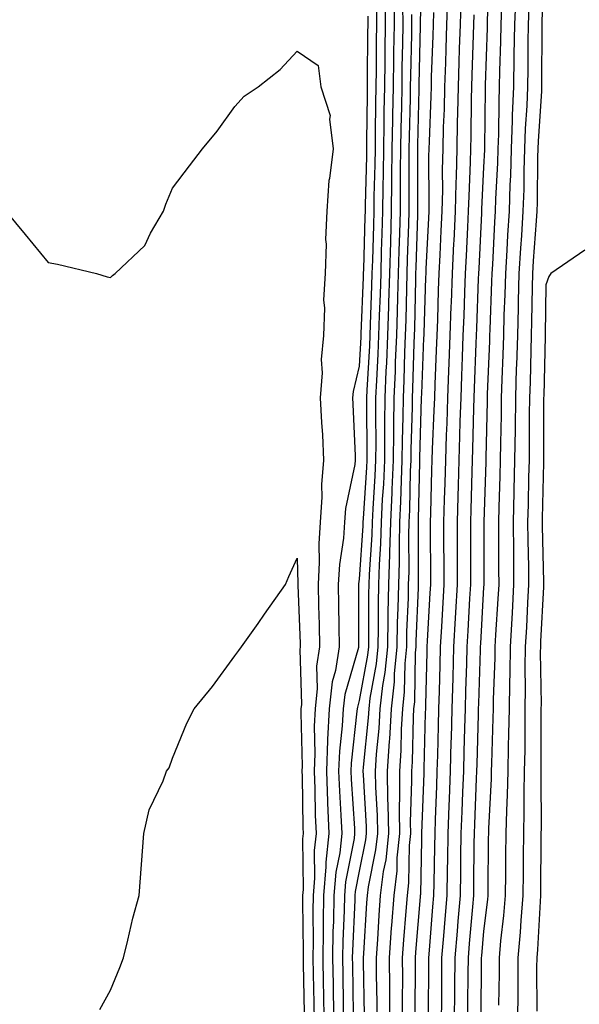
# Model space of a CAD drawing. Units: inches. Extents: x 952643 to 955283, y 7363898 to 7366538.
# Drawn here: x 954063 to 954153, y 7365644 to 7365803 of the extents above; entities that cross this region are included whole.
import ezdxf

# ---------------------------------------------------------------- set-up
doc = ezdxf.new("R2010")
doc.units = ezdxf.units.IN
doc.header["$MEASUREMENT"] = 0
doc.layers.add('Contour_95267363', color=7, linetype='Continuous', true_color=0xa7af7b)

msp = doc.modelspace()

# ---------------------------------------------------------------- linework, layer by layer
at = {"layer": 'Contour_95267363'}
for points in [[(954147.82, 7365811.69, 3358), (954147.43, 7365802.54, 3358), (954147.41, 7365801.92, 3358), (954147.4, 7365801.27, 3358), (954147.38, 7365792.59, 3358), (954147.37, 7365791.92, 3358), (954147.34, 7365791.21, 3358), (954146.8, 7365783.17, 3358), (954146.76, 7365781.92, 3358), (954146.72, 7365780.59, 3358), (954146.65, 7365773.32, 3358), (954146.61, 7365771.92, 3358), (954146.51, 7365770.38, 3358), (954146.03, 7365763.94, 3358), (954145.9, 7365761.92, 3358), (954145.84, 7365759.71, 3358), (954145.76, 7365754.2, 3358), (954145.71, 7365751.92, 3358), (954145.63, 7365749.5, 3358), (954145.51, 7365744.46, 3358), (954145.42, 7365741.92, 3358), (954145.39, 7365739.26, 3358), (954145.39, 7365734.58, 3358), (954145.35, 7365731.92, 3358), (954145.29, 7365729.15, 3358), (954145.19, 7365724.78, 3358), (954145.11, 7365721.92, 3358), (954145.15, 7365719.02, 3358), (954145.25, 7365714.72, 3358), (954145.28, 7365711.92, 3358), (954145.11, 7365708.99, 3358), (954144.92, 7365705.05, 3358), (954144.74, 7365701.92, 3358), (954144.69, 7365698.57, 3358), (954144.74, 7365695.23, 3358), (954144.7, 7365691.92, 3358), (954144.65, 7365688.52, 3358), (954144.65, 7365685.32, 3358), (954144.59, 7365681.92, 3358), (954144.51, 7365678.38, 3358), (954144.53, 7365675.44, 3358), (954144.45, 7365671.92, 3358), (954144.42, 7365668.28, 3358), (954144.4, 7365665.57, 3358), (954144.37, 7365661.92, 3358), (954144.03, 7365657.9, 3358), (954143.93, 7365656.04, 3358), (954143.56, 7365651.92, 3358), (954143.54, 7365647.41, 3358), (954143.54, 7365646.43, 3358), (954143.52, 7365641.92, 3358)], [(954128.05, 7365811.06, 3349), (954127.86, 7365802.11, 3349), (954127.86, 7365801.92, 3349), (954127.86, 7365801.73, 3349), (954127.65, 7365792.32, 3349), (954127.64, 7365791.92, 3349), (954127.64, 7365791.51, 3349), (954127.42, 7365782.55, 3349), (954127.42, 7365781.92, 3349), (954127.41, 7365781.28, 3349), (954127.42, 7365772.54, 3349), (954127.42, 7365771.92, 3349), (954127.41, 7365771.27, 3349), (954127.13, 7365762.84, 3349), (954127.1, 7365761.92, 3349), (954127.07, 7365760.95, 3349), (954126.91, 7365753.07, 3349), (954126.87, 7365751.92, 3349), (954126.82, 7365750.69, 3349), (954126.62, 7365743.35, 3349), (954126.57, 7365741.92, 3349), (954126.55, 7365740.42, 3349), (954126.34, 7365733.63, 3349), (954126.33, 7365731.92, 3349), (954126.25, 7365730.12, 3349), (954126.13, 7365723.84, 3349), (954126.04, 7365721.92, 3349), (954125.98, 7365719.85, 3349), (954126.01, 7365713.96, 3349), (954125.94, 7365711.92, 3349), (954125.9, 7365709.77, 3349), (954125.67, 7365704.3, 3349), (954125.63, 7365701.92, 3349), (954125.37, 7365699.24, 3349), (954125.3, 7365694.68, 3349), (954124.98, 7365691.92, 3349), (954124.8, 7365688.66, 3349), (954124.72, 7365685.25, 3349), (954124.51, 7365681.92, 3349), (954124.55, 7365678.43, 3349), (954124.47, 7365675.51, 3349), (954124.51, 7365671.92, 3349), (954124.11, 7365667.98, 3349), (954124.08, 7365665.9, 3349), (954123.59, 7365661.92, 3349), (954123.24, 7365657.11, 3349), (954123.21, 7365656.76, 3349), (954122.86, 7365651.92, 3349), (954122.89, 7365647.07, 3349), (954122.9, 7365646.77, 3349), (954122.93, 7365641.92, 3349)], [(954138.96, 7365811.01, 3354), (954138.64, 7365802.51, 3354), (954138.62, 7365801.92, 3354), (954138.61, 7365801.36, 3354), (954138.31, 7365792.18, 3354), (954138.3, 7365791.92, 3354), (954138.29, 7365791.67, 3354), (954138.2, 7365782.06, 3354), (954138.19, 7365781.92, 3354), (954138.19, 7365781.79, 3354), (954138.05, 7365779.01, 3354), (954137.72, 7365772.25, 3354), (954137.72, 7365771.92, 3354), (954137.7, 7365771.57, 3354), (954137.26, 7365762.71, 3354), (954137.22, 7365761.92, 3354), (954137.19, 7365761.06, 3354), (954136.88, 7365753.09, 3354), (954136.84, 7365751.92, 3354), (954136.79, 7365750.66, 3354), (954136.53, 7365743.45, 3354), (954136.47, 7365741.92, 3354), (954136.41, 7365740.28, 3354), (954136.28, 7365733.69, 3354), (954136.21, 7365731.92, 3354), (954136.17, 7365730.04, 3354), (954135.99, 7365723.98, 3354), (954135.93, 7365721.92, 3354), (954135.93, 7365719.81, 3354), (954135.92, 7365714.04, 3354), (954135.93, 7365711.92, 3354), (954135.8, 7365709.67, 3354), (954135.51, 7365704.46, 3354), (954135.36, 7365701.92, 3354), (954135.29, 7365699.15, 3354), (954135.14, 7365694.83, 3354), (954135.06, 7365691.92, 3354), (954134.97, 7365688.85, 3354), (954134.88, 7365685.09, 3354), (954134.8, 7365681.92, 3354), (954134.66, 7365678.53, 3354), (954134.53, 7365675.43, 3354), (954134.4, 7365671.92, 3354), (954134.35, 7365668.22, 3354), (954134.33, 7365665.65, 3354), (954134.27, 7365661.92, 3354), (954133.92, 7365657.79, 3354), (954133.78, 7365656.19, 3354), (954133.43, 7365651.92, 3354), (954133.39, 7365647.26, 3354), (954133.38, 7365646.59, 3354), (954133.34, 7365641.92, 3354)], [(954143.21, 7365806.76, 3356), (954143.01, 7365801.92, 3356), (954142.93, 7365797.04, 3356), (954142.92, 7365796.79, 3356), (954142.84, 7365791.92, 3356), (954142.65, 7365787.32, 3356), (954142.65, 7365786.51, 3356), (954142.47, 7365781.92, 3356), (954142.35, 7365777.62, 3356), (954142.28, 7365776.15, 3356), (954142.15, 7365771.92, 3356), (954141.91, 7365768.06, 3356), (954141.78, 7365765.65, 3356), (954141.55, 7365761.92, 3356), (954141.46, 7365758.51, 3356), (954141.32, 7365755.2, 3356), (954141.23, 7365751.92, 3356), (954141.14, 7365748.83, 3356), (954140.98, 7365744.85, 3356), (954140.88, 7365741.92, 3356), (954140.85, 7365739.12, 3356), (954140.76, 7365734.63, 3356), (954140.73, 7365731.92, 3356), (954140.66, 7365729.32, 3356), (954140.5, 7365724.37, 3356), (954140.43, 7365721.92, 3356), (954140.46, 7365719.51, 3356), (954140.45, 7365714.32, 3356), (954140.48, 7365711.92, 3356), (954140.34, 7365709.62, 3356), (954139.98, 7365703.85, 3356), (954139.87, 7365701.92, 3356), (954139.85, 7365700.12, 3356), (954139.58, 7365693.46, 3356), (954139.56, 7365691.92, 3356), (954139.54, 7365690.43, 3356), (954139.3, 7365683.17, 3356), (954139.28, 7365681.92, 3356), (954139.26, 7365680.71, 3356), (954138.83, 7365672.7, 3356), (954138.81, 7365671.92, 3356), (954138.8, 7365671.17, 3356), (954138.7, 7365662.58, 3356), (954138.7, 7365661.92, 3356), (954138.66, 7365661.32, 3356), (954138.05, 7365656.19, 3356), (954137.71, 7365652.26, 3356), (954137.68, 7365651.92, 3356), (954137.68, 7365651.55, 3356), (954137.58, 7365642.39, 3356)], [(954122.21, 7365806.08, 3345), (954122.24, 7365801.92, 3345), (954122.17, 7365797.8, 3345), (954122.16, 7365796.03, 3345), (954122.1, 7365791.92, 3345), (954122.03, 7365787.94, 3345), (954122.01, 7365785.89, 3345), (954121.96, 7365781.92, 3345), (954121.91, 7365778.06, 3345), (954121.85, 7365775.71, 3345), (954121.8, 7365771.92, 3345), (954121.68, 7365768.28, 3345), (954121.6, 7365765.48, 3345), (954121.5, 7365761.92, 3345), (954121.4, 7365758.57, 3345), (954121.27, 7365755.14, 3345), (954121.17, 7365751.92, 3345), (954121.05, 7365748.92, 3345), (954120.8, 7365744.68, 3345), (954120.69, 7365741.92, 3345), (954120.66, 7365739.31, 3345), (954120.72, 7365734.58, 3345), (954120.69, 7365731.92, 3345), (954120.58, 7365729.39, 3345), (954120.21, 7365724.08, 3345), (954120.11, 7365721.92, 3345), (954120.05, 7365719.92, 3345), (954119.63, 7365713.5, 3345), (954119.58, 7365711.92, 3345), (954119.55, 7365710.42, 3345), (954119.55, 7365703.42, 3345), (954119.52, 7365701.92, 3345), (954119.4, 7365700.57, 3345), (954118.05, 7365693.27, 3345), (954117.75, 7365692.23, 3345), (954117.71, 7365691.92, 3345), (954117.69, 7365691.56, 3345), (954116.74, 7365683.23, 3345), (954116.69, 7365681.92, 3345), (954116.74, 7365680.61, 3345), (954117.27, 7365672.7, 3345), (954117.31, 7365671.92, 3345), (954117.22, 7365671.09, 3345), (954115.85, 7365664.11, 3345), (954115.67, 7365661.92, 3345), (954115.63, 7365659.5, 3345), (954115.39, 7365654.58, 3345), (954115.34, 7365651.92, 3345), (954115.4, 7365649.27, 3345), (954115.46, 7365644.51, 3345), (954115.51, 7365641.92, 3345)], [(954123.62, 7365806.36, 3346), (954123.65, 7365801.92, 3346), (954123.58, 7365797.44, 3346), (954123.55, 7365796.42, 3346), (954123.49, 7365791.92, 3346), (954123.41, 7365787.28, 3346), (954123.39, 7365786.58, 3346), (954123.31, 7365781.92, 3346), (954123.26, 7365777.13, 3346), (954123.26, 7365776.71, 3346), (954123.21, 7365771.92, 3346), (954123.05, 7365766.92, 3346), (954122.9, 7365761.92, 3346), (954122.77, 7365757.21, 3346), (954122.74, 7365756.61, 3346), (954122.6, 7365751.92, 3346), (954122.42, 7365747.55, 3346), (954122.34, 7365746.21, 3346), (954122.16, 7365741.92, 3346), (954122.11, 7365737.85, 3346), (954122.13, 7365736.01, 3346), (954122.1, 7365731.92, 3346), (954121.93, 7365728.04, 3346), (954121.76, 7365725.63, 3346), (954121.59, 7365721.92, 3346), (954121.49, 7365718.48, 3346), (954121.27, 7365715.14, 3346), (954121.17, 7365711.92, 3346), (954121.11, 7365708.86, 3346), (954121.11, 7365704.98, 3346), (954121.05, 7365701.92, 3346), (954120.79, 7365699.18, 3346), (954119.77, 7365693.64, 3346), (954119.58, 7365691.92, 3346), (954119.5, 7365690.47, 3346), (954118.69, 7365682.56, 3346), (954118.65, 7365681.92, 3346), (954118.66, 7365681.31, 3346), (954119.17, 7365673.04, 3346), (954119.18, 7365671.92, 3346), (954119.08, 7365670.89, 3346), (954118.05, 7365665.85, 3346), (954117.41, 7365662.56, 3346), (954117.36, 7365661.92, 3346), (954117.34, 7365661.21, 3346), (954116.96, 7365653.02, 3346), (954116.94, 7365651.92, 3346), (954116.96, 7365650.83, 3346), (954117.06, 7365642.9, 3346)], [(954125.03, 7365804.94, 3347), (954125.05, 7365801.92, 3347), (954125, 7365798.88, 3347), (954124.92, 7365795.05, 3347), (954124.88, 7365791.92, 3347), (954124.82, 7365788.69, 3347), (954124.74, 7365785.23, 3347), (954124.68, 7365781.92, 3347), (954124.64, 7365778.51, 3347), (954124.65, 7365775.32, 3347), (954124.61, 7365771.92, 3347), (954124.51, 7365768.37, 3347), (954124.41, 7365765.56, 3347), (954124.3, 7365761.92, 3347), (954124.19, 7365758.06, 3347), (954124.14, 7365755.83, 3347), (954124.03, 7365751.92, 3347), (954123.85, 7365747.72, 3347), (954123.81, 7365746.16, 3347), (954123.63, 7365741.92, 3347), (954123.58, 7365737.45, 3347), (954123.55, 7365736.42, 3347), (954123.51, 7365731.92, 3347), (954123.3, 7365727.17, 3347), (954123.29, 7365726.68, 3347), (954123.08, 7365721.92, 3347), (954122.93, 7365717.04, 3347), (954122.91, 7365716.79, 3347), (954122.76, 7365711.92, 3347), (954122.67, 7365707.3, 3347), (954122.67, 7365706.54, 3347), (954122.57, 7365701.92, 3347), (954122.19, 7365697.78, 3347), (954121.8, 7365695.67, 3347), (954121.38, 7365691.92, 3347), (954121.19, 7365688.78, 3347), (954120.77, 7365684.65, 3347), (954120.6, 7365681.92, 3347), (954120.64, 7365679.33, 3347), (954120.92, 7365674.79, 3347), (954120.96, 7365671.92, 3347), (954120.69, 7365669.28, 3347), (954119.48, 7365663.35, 3347), (954119.3, 7365661.92, 3347), (954119.22, 7365660.75, 3347), (954118.72, 7365652.59, 3347), (954118.67, 7365651.92, 3347), (954118.67, 7365651.29, 3347), (954118.83, 7365642.7, 3347)], [(954132.25, 7365806.12, 3351), (954132.1, 7365801.92, 3351), (954131.98, 7365798, 3351), (954131.9, 7365795.77, 3351), (954131.77, 7365791.92, 3351), (954131.68, 7365788.29, 3351), (954131.57, 7365785.44, 3351), (954131.48, 7365781.92, 3351), (954131.41, 7365778.57, 3351), (954131.42, 7365775.29, 3351), (954131.34, 7365771.92, 3351), (954131.19, 7365768.78, 3351), (954131.01, 7365764.88, 3351), (954130.86, 7365761.92, 3351), (954130.76, 7365759.21, 3351), (954130.61, 7365754.48, 3351), (954130.52, 7365751.92, 3351), (954130.43, 7365749.54, 3351), (954130.22, 7365744.09, 3351), (954130.14, 7365741.92, 3351), (954130.07, 7365739.9, 3351), (954129.79, 7365733.66, 3351), (954129.73, 7365731.92, 3351), (954129.68, 7365730.28, 3351), (954129.49, 7365723.36, 3351), (954129.45, 7365721.92, 3351), (954129.45, 7365720.52, 3351), (954129.5, 7365713.36, 3351), (954129.5, 7365711.92, 3351), (954129.42, 7365710.55, 3351), (954128.98, 7365702.85, 3351), (954128.93, 7365701.92, 3351), (954128.9, 7365701.07, 3351), (954128.7, 7365692.58, 3351), (954128.69, 7365691.92, 3351), (954128.67, 7365691.3, 3351), (954128.44, 7365682.31, 3351), (954128.43, 7365681.92, 3351), (954128.42, 7365681.55, 3351), (954128.07, 7365671.94, 3351), (954128.07, 7365671.9, 3351), (954128.05, 7365670.95, 3351), (954127.88, 7365662.09, 3351), (954127.86, 7365661.92, 3351), (954127.84, 7365661.72, 3351), (954127.12, 7365652.85, 3351), (954127.05, 7365651.92, 3351), (954127.06, 7365650.93, 3351), (954127.01, 7365642.95, 3351)], [(954134.4, 7365805.57, 3352), (954134.27, 7365801.92, 3352), (954134.14, 7365798.01, 3352), (954134.08, 7365795.89, 3352), (954133.94, 7365791.92, 3352), (954133.84, 7365787.71, 3352), (954133.82, 7365786.15, 3352), (954133.72, 7365781.92, 3352), (954133.62, 7365777.49, 3352), (954133.57, 7365776.4, 3352), (954133.47, 7365771.92, 3352), (954133.24, 7365767.1, 3352), (954133.22, 7365766.75, 3352), (954132.98, 7365761.92, 3352), (954132.82, 7365757.16, 3352), (954132.8, 7365756.67, 3352), (954132.63, 7365751.92, 3352), (954132.45, 7365747.51, 3352), (954132.42, 7365746.28, 3352), (954132.25, 7365741.92, 3352), (954132.11, 7365737.86, 3352), (954132.02, 7365735.9, 3352), (954131.9, 7365731.92, 3352), (954131.79, 7365728.18, 3352), (954131.71, 7365725.58, 3352), (954131.6, 7365721.92, 3352), (954131.61, 7365718.36, 3352), (954131.63, 7365715.5, 3352), (954131.64, 7365711.92, 3352), (954131.25, 7365705.12, 3352), (954131.08, 7365701.92, 3352), (954130.99, 7365698.98, 3352), (954130.89, 7365694.76, 3352), (954130.81, 7365691.92, 3352), (954130.75, 7365689.23, 3352), (954130.62, 7365684.49, 3352), (954130.55, 7365681.92, 3352), (954130.46, 7365679.51, 3352), (954130.27, 7365674.13, 3352), (954130.18, 7365671.92, 3352), (954130.15, 7365669.82, 3352), (954130.02, 7365663.9, 3352), (954129.99, 7365661.92, 3352), (954129.85, 7365660.12, 3352), (954129.27, 7365653.14, 3352), (954129.17, 7365651.92, 3352), (954129.16, 7365650.81, 3352), (954129.11, 7365642.99, 3352)], [(954120.81, 7365804.68, 3344), (954120.82, 7365801.92, 3344), (954120.78, 7365799.18, 3344), (954120.76, 7365794.62, 3344), (954120.72, 7365791.92, 3344), (954120.67, 7365789.3, 3344), (954120.63, 7365784.5, 3344), (954120.59, 7365781.92, 3344), (954120.56, 7365779.41, 3344), (954120.42, 7365774.29, 3344), (954120.39, 7365771.92, 3344), (954120.33, 7365769.65, 3344), (954120.16, 7365764.03, 3344), (954120.1, 7365761.92, 3344), (954120.04, 7365759.93, 3344), (954119.81, 7365753.68, 3344), (954119.75, 7365751.92, 3344), (954119.68, 7365750.28, 3344), (954119.27, 7365743.14, 3344), (954119.22, 7365741.92, 3344), (954119.21, 7365740.76, 3344), (954119.29, 7365733.16, 3344), (954119.28, 7365731.92, 3344), (954119.23, 7365730.74, 3344), (954118.66, 7365722.53, 3344), (954118.63, 7365721.92, 3344), (954118.61, 7365721.36, 3344), (954118.05, 7365712.78, 3344), (954117.93, 7365712.03, 3344), (954117.93, 7365711.92, 3344), (954117.93, 7365711.8, 3344), (954117.94, 7365702.03, 3344), (954117.94, 7365701.92, 3344), (954117.92, 7365701.8, 3344), (954115.72, 7365694.25, 3344), (954115.45, 7365691.92, 3344), (954115.33, 7365689.19, 3344), (954114.86, 7365685.11, 3344), (954114.72, 7365681.92, 3344), (954114.86, 7365678.72, 3344), (954115.11, 7365674.86, 3344), (954115.24, 7365671.92, 3344), (954114.91, 7365668.78, 3344), (954114.3, 7365665.67, 3344), (954113.99, 7365661.92, 3344), (954113.91, 7365657.78, 3344), (954113.83, 7365656.14, 3344), (954113.76, 7365651.92, 3344), (954113.84, 7365647.71, 3344), (954113.87, 7365646.1, 3344), (954113.95, 7365641.92, 3344)], [(954126.45, 7365803.52, 3348), (954126.46, 7365801.92, 3348), (954126.44, 7365800.3, 3348), (954126.28, 7365793.69, 3348), (954126.25, 7365791.92, 3348), (954126.22, 7365790.1, 3348), (954126.08, 7365783.89, 3348), (954126.05, 7365781.92, 3348), (954126.03, 7365779.89, 3348), (954126.04, 7365773.93, 3348), (954126.02, 7365771.92, 3348), (954125.95, 7365769.82, 3348), (954125.77, 7365764.2, 3348), (954125.71, 7365761.92, 3348), (954125.63, 7365759.5, 3348), (954125.52, 7365754.45, 3348), (954125.44, 7365751.92, 3348), (954125.34, 7365749.21, 3348), (954125.22, 7365744.75, 3348), (954125.09, 7365741.92, 3348), (954125.06, 7365738.93, 3348), (954124.94, 7365735.02, 3348), (954124.92, 7365731.92, 3348), (954124.78, 7365728.65, 3348), (954124.71, 7365725.26, 3348), (954124.55, 7365721.92, 3348), (954124.46, 7365718.32, 3348), (954124.47, 7365715.5, 3348), (954124.35, 7365711.92, 3348), (954124.27, 7365708.14, 3348), (954124.17, 7365705.79, 3348), (954124.09, 7365701.92, 3348), (954123.69, 7365697.56, 3348), (954123.67, 7365696.3, 3348), (954123.19, 7365691.92, 3348), (954122.89, 7365687.07, 3348), (954122.86, 7365686.73, 3348), (954122.55, 7365681.92, 3348), (954122.62, 7365677.35, 3348), (954122.67, 7365676.54, 3348), (954122.74, 7365671.92, 3348), (954122.31, 7365667.67, 3348), (954121.92, 7365665.79, 3348), (954121.44, 7365661.92, 3348), (954121.21, 7365658.76, 3348), (954120.98, 7365654.85, 3348), (954120.76, 7365651.92, 3348), (954120.78, 7365649.18, 3348), (954120.86, 7365644.74, 3348), (954120.88, 7365641.92, 3348)], [(954130, 7365803.87, 3350), (954129.93, 7365801.92, 3350), (954129.88, 7365800.09, 3350), (954129.64, 7365793.51, 3350), (954129.59, 7365791.92, 3350), (954129.55, 7365790.42, 3350), (954129.27, 7365783.14, 3350), (954129.24, 7365781.92, 3350), (954129.21, 7365780.75, 3350), (954129.25, 7365773.12, 3350), (954129.22, 7365771.92, 3350), (954129.16, 7365770.8, 3350), (954128.77, 7365762.65, 3350), (954128.74, 7365761.92, 3350), (954128.71, 7365761.25, 3350), (954128.42, 7365752.29, 3350), (954128.41, 7365751.92, 3350), (954128.4, 7365751.57, 3350), (954128.05, 7365742.57, 3350), (954128.03, 7365741.94, 3350), (954128.03, 7365741.92, 3350), (954128.03, 7365741.9, 3350), (954127.74, 7365732.23, 3350), (954127.74, 7365731.92, 3350), (954127.73, 7365731.59, 3350), (954127.54, 7365722.42, 3350), (954127.52, 7365721.92, 3350), (954127.5, 7365721.38, 3350), (954127.55, 7365712.42, 3350), (954127.53, 7365711.92, 3350), (954127.52, 7365711.39, 3350), (954127.16, 7365702.8, 3350), (954127.15, 7365701.92, 3350), (954127.05, 7365700.93, 3350), (954126.92, 7365693.05, 3350), (954126.79, 7365691.92, 3350), (954126.71, 7365690.58, 3350), (954126.55, 7365683.42, 3350), (954126.45, 7365681.92, 3350), (954126.48, 7365680.35, 3350), (954126.26, 7365673.7, 3350), (954126.29, 7365671.92, 3350), (954126.09, 7365669.96, 3350), (954125.98, 7365663.99, 3350), (954125.73, 7365661.92, 3350), (954125.54, 7365659.41, 3350), (954125.17, 7365654.81, 3350), (954124.96, 7365651.92, 3350), (954124.98, 7365648.85, 3350), (954124.95, 7365645.01, 3350), (954124.97, 7365641.92, 3350)], [(954136.5, 7365803.48, 3353), (954136.44, 7365801.92, 3353), (954136.38, 7365800.26, 3353), (954136.18, 7365793.79, 3353), (954136.12, 7365791.92, 3353), (954136.07, 7365789.94, 3353), (954136.01, 7365783.96, 3353), (954135.96, 7365781.92, 3353), (954135.91, 7365779.78, 3353), (954135.65, 7365774.33, 3353), (954135.59, 7365771.92, 3353), (954135.46, 7365769.34, 3353), (954135.24, 7365764.73, 3353), (954135.1, 7365761.92, 3353), (954134.99, 7365758.86, 3353), (954134.85, 7365755.12, 3353), (954134.73, 7365751.92, 3353), (954134.6, 7365748.47, 3353), (954134.5, 7365745.48, 3353), (954134.36, 7365741.92, 3353), (954134.23, 7365738.1, 3353), (954134.18, 7365735.78, 3353), (954134.06, 7365731.92, 3353), (954133.94, 7365727.81, 3353), (954133.89, 7365726.08, 3353), (954133.77, 7365721.92, 3353), (954133.78, 7365717.65, 3353), (954133.77, 7365716.19, 3353), (954133.78, 7365711.92, 3353), (954133.53, 7365707.4, 3353), (954133.48, 7365706.49, 3353), (954133.22, 7365701.92, 3353), (954133.08, 7365696.95, 3353), (954133.08, 7365696.9, 3353), (954132.93, 7365691.92, 3353), (954132.81, 7365687.16, 3353), (954132.8, 7365686.67, 3353), (954132.67, 7365681.92, 3353), (954132.5, 7365677.47, 3353), (954132.46, 7365676.33, 3353), (954132.29, 7365671.92, 3353), (954132.23, 7365667.74, 3353), (954132.19, 7365666.07, 3353), (954132.13, 7365661.92, 3353), (954131.82, 7365658.15, 3353), (954131.59, 7365655.46, 3353), (954131.3, 7365651.92, 3353), (954131.27, 7365648.7, 3353), (954131.25, 7365645.12, 3353), (954131.22, 7365641.92, 3353)], [(954140.93, 7365804.8, 3355), (954140.81, 7365801.92, 3355), (954140.76, 7365799.2, 3355), (954140.62, 7365794.49, 3355), (954140.57, 7365791.92, 3355), (954140.47, 7365789.5, 3355), (954140.42, 7365784.29, 3355), (954140.34, 7365781.92, 3355), (954140.27, 7365779.7, 3355), (954139.98, 7365773.85, 3355), (954139.92, 7365771.92, 3355), (954139.82, 7365770.16, 3355), (954139.47, 7365763.33, 3355), (954139.38, 7365761.92, 3355), (954139.34, 7365760.63, 3355), (954139.03, 7365752.9, 3355), (954139.01, 7365751.92, 3355), (954138.98, 7365751, 3355), (954138.64, 7365742.51, 3355), (954138.62, 7365741.92, 3355), (954138.61, 7365741.36, 3355), (954138.41, 7365732.28, 3355), (954138.4, 7365731.92, 3355), (954138.39, 7365731.57, 3355), (954138.1, 7365721.97, 3355), (954138.1, 7365721.87, 3355), (954138.08, 7365711.95, 3355), (954138.08, 7365711.89, 3355), (954138.05, 7365711.48, 3355), (954137.54, 7365702.43, 3355), (954137.51, 7365701.92, 3355), (954137.49, 7365701.36, 3355), (954137.2, 7365692.77, 3355), (954137.18, 7365691.92, 3355), (954137.15, 7365691.03, 3355), (954136.95, 7365683.03, 3355), (954136.92, 7365681.92, 3355), (954136.87, 7365680.74, 3355), (954136.57, 7365673.4, 3355), (954136.51, 7365671.92, 3355), (954136.49, 7365670.36, 3355), (954136.43, 7365663.54, 3355), (954136.41, 7365661.92, 3355), (954136.25, 7365660.13, 3355), (954135.75, 7365654.22, 3355), (954135.56, 7365651.92, 3355), (954135.53, 7365649.41, 3355), (954135.48, 7365644.49, 3355), (954135.46, 7365641.92, 3355)], [(954145.32, 7365804.65, 3357), (954145.21, 7365801.92, 3357), (954145.16, 7365799.03, 3357), (954145.15, 7365794.82, 3357), (954145.1, 7365791.92, 3357), (954144.98, 7365788.85, 3357), (954144.74, 7365785.23, 3357), (954144.61, 7365781.92, 3357), (954144.51, 7365778.38, 3357), (954144.49, 7365775.48, 3357), (954144.38, 7365771.92, 3357), (954144.13, 7365768, 3357), (954143.98, 7365765.99, 3357), (954143.72, 7365761.92, 3357), (954143.61, 7365757.48, 3357), (954143.6, 7365756.38, 3357), (954143.47, 7365751.92, 3357), (954143.32, 7365747.19, 3357), (954143.3, 7365746.66, 3357), (954143.16, 7365741.92, 3357), (954143.1, 7365736.97, 3357), (954143.1, 7365736.87, 3357), (954143.04, 7365731.92, 3357), (954142.91, 7365727.06, 3357), (954142.9, 7365726.77, 3357), (954142.78, 7365721.92, 3357), (954142.83, 7365717.14, 3357), (954142.83, 7365716.7, 3357), (954142.88, 7365711.92, 3357), (954142.62, 7365707.35, 3357), (954142.56, 7365706.43, 3357), (954142.31, 7365701.92, 3357), (954142.25, 7365697.72, 3357), (954142.19, 7365696.06, 3357), (954142.13, 7365691.92, 3357), (954142.07, 7365687.9, 3357), (954142.01, 7365685.87, 3357), (954141.94, 7365681.92, 3357), (954141.85, 7365678.12, 3357), (954141.72, 7365675.59, 3357), (954141.62, 7365671.92, 3357), (954141.59, 7365668.37, 3357), (954141.57, 7365665.44, 3357), (954141.54, 7365661.92, 3357), (954141.26, 7365658.7, 3357), (954140.78, 7365654.66, 3357), (954140.54, 7365651.92, 3357), (954140.53, 7365649.44, 3357), (954140.45, 7365644.32, 3357)], [(954119.41, 7365803.28, 3343), (954119.42, 7365801.92, 3343), (954119.4, 7365800.57, 3343), (954119.35, 7365793.21, 3343), (954119.33, 7365791.92, 3343), (954119.3, 7365790.67, 3343), (954119.24, 7365783.11, 3343), (954119.22, 7365781.92, 3343), (954119.21, 7365780.76, 3343), (954119, 7365772.87, 3343), (954118.99, 7365771.92, 3343), (954118.96, 7365771.01, 3343), (954118.71, 7365762.59, 3343), (954118.69, 7365761.92, 3343), (954118.67, 7365761.29, 3343), (954118.33, 7365752.21, 3343), (954118.33, 7365751.92, 3343), (954118.31, 7365751.65, 3343), (954118.05, 7365747.02, 3343), (954117.05, 7365742.91, 3343), (954116.99, 7365741.92, 3343), (954117.04, 7365740.91, 3343), (954117.37, 7365732.61, 3343), (954117.4, 7365731.92, 3343), (954117.33, 7365731.2, 3343), (954115.83, 7365724.14, 3343), (954115.67, 7365721.92, 3343), (954115.5, 7365719.37, 3343), (954114.86, 7365715.12, 3343), (954114.67, 7365711.92, 3343), (954114.74, 7365708.61, 3343), (954114.75, 7365705.22, 3343), (954114.82, 7365701.92, 3343), (954114.21, 7365698.08, 3343), (954113.68, 7365696.28, 3343), (954113.2, 7365691.92, 3343), (954112.96, 7365687.01, 3343), (954112.96, 7365686.83, 3343), (954112.76, 7365681.92, 3343), (954112.95, 7365677.02, 3343), (954112.96, 7365676.83, 3343), (954113.17, 7365671.92, 3343), (954112.69, 7365667.28, 3343), (954112.69, 7365666.56, 3343), (954112.3, 7365661.92, 3343), (954112.23, 7365657.74, 3343), (954112.25, 7365656.12, 3343), (954112.18, 7365651.92, 3343), (954112.26, 7365647.71, 3343), (954112.3, 7365646.17, 3343), (954112.38, 7365641.92, 3343)], [(954061.21, 7365771.92, 3342), (954064.31, 7365768.18, 3342), (954068.05, 7365763.69, 3342), (954069.51, 7365763.38, 3342), (954075.83, 7365761.92, 3342), (954077.52, 7365761.39, 3342), (954078.05, 7365761.26, 3342), (954078.4, 7365761.57, 3342), (954078.8, 7365761.92, 3342), (954083.57, 7365766.4, 3342), (954084.5, 7365768.36, 3342), (954086.59, 7365771.92, 3342), (954086.95, 7365773.03, 3342), (954088.05, 7365775.62, 3342), (954090.76, 7365779.21, 3342), (954092.86, 7365781.92, 3342), (954095.19, 7365784.78, 3342), (954098.05, 7365788.72, 3342), (954099.55, 7365790.41, 3342), (954101.8, 7365791.92, 3342), (954105.31, 7365794.67, 3342), (954108.05, 7365797.65, 3342), (954111.46, 7365795.33, 3342), (954111.89, 7365791.92, 3342), (954113.4, 7365787.27, 3342), (954113.26, 7365786.71, 3342), (954113.86, 7365781.92, 3342), (954113.28, 7365777.15, 3342), (954113.15, 7365776.82, 3342), (954112.84, 7365771.92, 3342), (954112.6, 7365767.37, 3342), (954112.73, 7365766.6, 3342), (954112.56, 7365761.92, 3342), (954112.31, 7365757.66, 3342), (954112.47, 7365756.35, 3342), (954112.29, 7365751.92, 3342), (954111.92, 7365748.06, 3342), (954112.07, 7365745.95, 3342), (954111.79, 7365741.92, 3342), (954112, 7365737.98, 3342), (954112.12, 7365735.99, 3342), (954112.33, 7365731.92, 3342), (954111.96, 7365728.01, 3342), (954112.06, 7365725.93, 3342), (954111.77, 7365721.92, 3342), (954111.54, 7365718.43, 3342), (954111.61, 7365715.49, 3342), (954111.42, 7365711.92, 3342), (954111.49, 7365708.48, 3342), (954111.6, 7365705.48, 3342), (954111.68, 7365701.92, 3342), (954111.19, 7365698.78, 3342), (954111.3, 7365695.18, 3342), (954110.94, 7365691.92, 3342), (954110.8, 7365689.16, 3342), (954110.91, 7365684.78, 3342), (954110.79, 7365681.92, 3342), (954110.9, 7365679.06, 3342), (954110.97, 7365674.84, 3342), (954111.1, 7365671.92, 3342), (954110.81, 7365669.16, 3342), (954110.85, 7365664.72, 3342), (954110.62, 7365661.92, 3342), (954110.57, 7365659.4, 3342), (954110.64, 7365654.5, 3342), (954110.59, 7365651.92, 3342), (954110.64, 7365649.33, 3342), (954110.76, 7365644.63, 3342), (954110.8, 7365641.92, 3342)], [(954154.31, 7365765.66, 3359), (954148.85, 7365761.92, 3359), (954148.53, 7365761.44, 3359), (954148.05, 7365760.1, 3359), (954147.94, 7365752.03, 3359), (954147.94, 7365751.92, 3359), (954147.93, 7365751.81, 3359), (954147.71, 7365742.26, 3359), (954147.7, 7365741.92, 3359), (954147.69, 7365741.56, 3359), (954147.68, 7365732.29, 3359), (954147.68, 7365731.92, 3359), (954147.67, 7365731.53, 3359), (954147.47, 7365722.5, 3359), (954147.45, 7365721.92, 3359), (954147.46, 7365721.33, 3359), (954147.68, 7365712.29, 3359), (954147.68, 7365711.92, 3359), (954147.66, 7365711.53, 3359), (954147.22, 7365702.75, 3359), (954147.17, 7365701.92, 3359), (954147.16, 7365701.03, 3359), (954147.28, 7365692.69, 3359), (954147.27, 7365691.92, 3359), (954147.26, 7365691.12, 3359), (954147.26, 7365682.71, 3359), (954147.25, 7365681.92, 3359), (954147.23, 7365681.1, 3359), (954147.28, 7365672.69, 3359), (954147.26, 7365671.92, 3359), (954147.26, 7365671.13, 3359), (954147.2, 7365662.76, 3359), (954147.2, 7365661.92, 3359), (954147.12, 7365660.99, 3359), (954146.69, 7365653.28, 3359), (954146.58, 7365651.92, 3359), (954146.57, 7365650.43, 3359), (954146.6, 7365643.37, 3359)], [(954076.36, 7365643.61, 3341), (954078.05, 7365646.71, 3341), (954079.57, 7365650.39, 3341), (954080.16, 7365651.92, 3341), (954080.87, 7365654.74, 3341), (954081.65, 7365658.32, 3341), (954082.66, 7365661.92, 3341), (954083.03, 7365666.9, 3341), (954083.03, 7365666.94, 3341), (954083.4, 7365671.92, 3341), (954084.29, 7365675.68, 3341), (954086.52, 7365680.39, 3341), (954087.05, 7365681.92, 3341), (954087.49, 7365682.48, 3341), (954088.05, 7365684.01, 3341), (954090.34, 7365689.63, 3341), (954091.49, 7365691.92, 3341), (954094.47, 7365695.5, 3341), (954098.05, 7365700.45, 3341), (954098.68, 7365701.29, 3341), (954099.13, 7365701.92, 3341), (954101.78, 7365705.65, 3341), (954102.84, 7365707.14, 3341), (954106.2, 7365711.92, 3341), (954106.74, 7365713.23, 3341), (954108.05, 7365716.17, 3341), (954108.17, 7365712.03, 3341), (954108.16, 7365711.92, 3341), (954108.16, 7365711.81, 3341), (954108.54, 7365702.41, 3341), (954108.55, 7365701.92, 3341), (954108.48, 7365701.49, 3341), (954108.76, 7365692.64, 3341), (954108.68, 7365691.92, 3341), (954108.66, 7365691.31, 3341), (954108.86, 7365682.73, 3341), (954108.82, 7365681.92, 3341), (954108.86, 7365681.11, 3341), (954108.99, 7365672.86, 3341), (954109.03, 7365671.92, 3341), (954108.94, 7365671.03, 3341), (954109.02, 7365662.88, 3341), (954108.93, 7365661.92, 3341), (954108.92, 7365661.05, 3341), (954109.02, 7365652.89, 3341), (954109.01, 7365651.92, 3341), (954109.03, 7365650.95, 3341), (954109.21, 7365643.08, 3341)]]:
    msp.add_polyline3d(points, dxfattribs=at)

doc.saveas('drawing.dxf')
